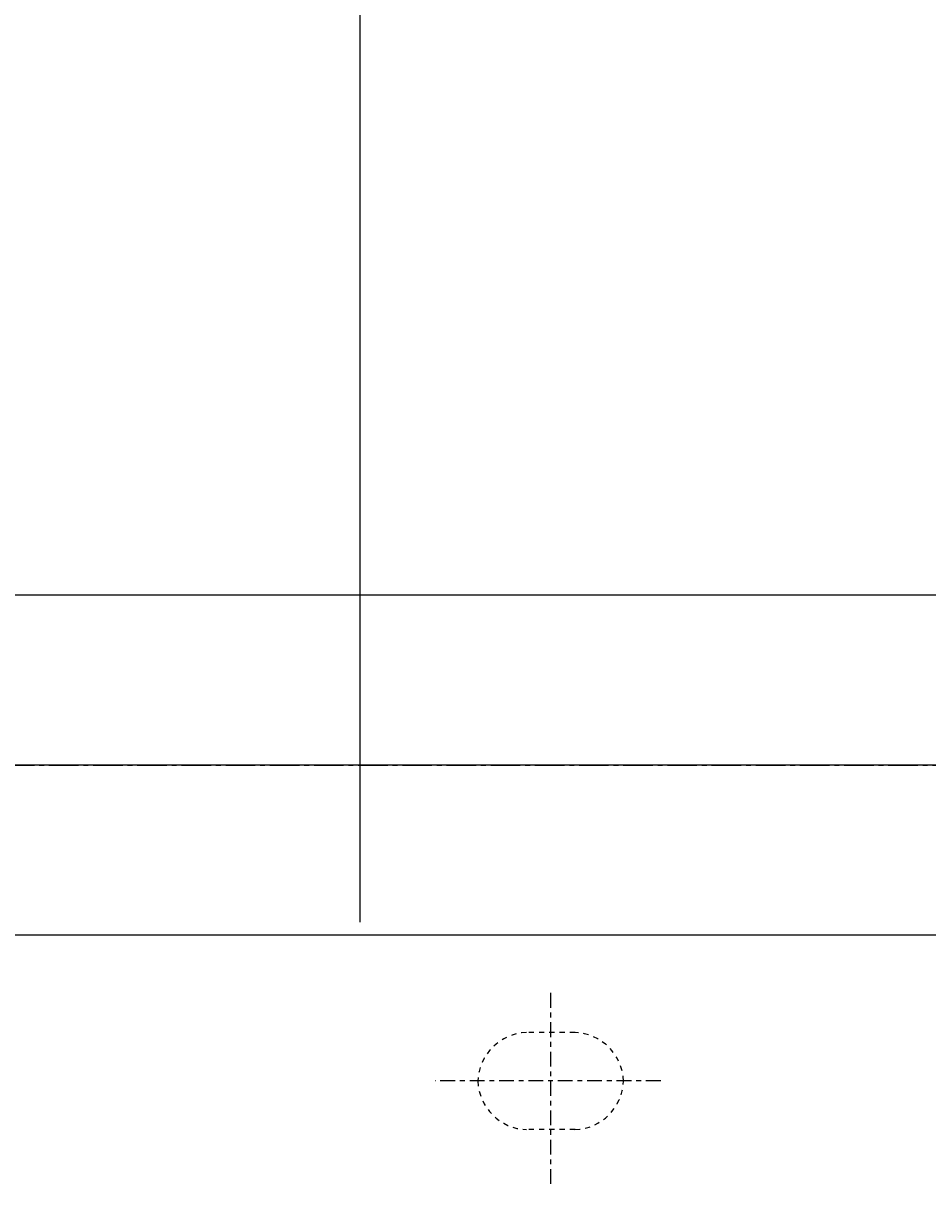
# Model space of a CAD drawing. Extents: x 844 to 1474, y -1138 to -858.
# Drawn here: x 1125 to 1144, y -1013 to -989 of the extents above; entities that cross this region are included whole.
import ezdxf

# ---------------------------------------------------------------- set-up
doc = ezdxf.new("R2010")
doc.units = 0
doc.header["$PDMODE"] = 1
doc.header["$PDSIZE"] = -2
for name, pattern in [('______-6', [7.747, 6.096, -0.762, 0.127, -0.762]), ('ISO-10______', [4.699, 3.048, -0.762, 0.127, -0.762]), ('VW-01____', [2.116125, 1.058062, -1.058062])]:
    doc.linetypes.add(name, pattern=pattern)
doc.layers.get('DEFPOINTS').update_dxf_attribs({"linetype": 'CONTINUOUS'})
for name, color, linetype in [('0_03____', 7, 'CONTINUOUS'), ('0_05__', 7, 'CONTINUOUS'), ('0_18', 7, 'CONTINUOUS'), ('0_25___', 7, 'CONTINUOUS'), ('__-1', 7, 'CONTINUOUS'), ('__-2', 7, 'CONTINUOUS')]:
    doc.layers.add(name, color=color, linetype=linetype)
doc.styles.get("Standard").update_dxf_attribs({"font": 'txt', "bigfont": 'BIGFONT.SHX'})
doc.dimstyles.get("Standard").update_dxf_attribs({"dimtxt": 0.18, "dimasz": 0.18, "dimexe": 0.18, "dimexo": 0.0625, "dimgap": 0.09, "dimtad": 0, "dimtih": 1, "dimtoh": 1, "dimzin": 0, "dimcen": 0.09, "dimazin": 3, "dimtfac": 1, "dimtofl": 0, "dimtmove": 0, "dimatfit": 3})

# ---------------------------------------------------------------- blocks, each defined once
blk = doc.blocks.new('____-2_2D')
at = {"layer": '0_03____', "linetype": '______-6'}
blk.add_line((70.63, 4255), (1860.35, 4255), dxfattribs=at)
blk = doc.blocks.new('____-53')
at = {"layer": '0_03____', "linetype": 'ISO-10______'}
for p, q in [((810.633, 4208.103), (810.633, 4168.606)), ((833.318, 4190), (786.876, 4190))]:
    blk.add_line(p, q, dxfattribs=at)
at = {"layer": '0_05__', "linetype": 'VW-01____'}
for p, q in [((815.669, 4199.953), (805.669, 4199.953)), ((815.669, 4179.958), (805.669, 4179.958))]:
    blk.add_line(p, q, dxfattribs=at)
for centre, radius, start, end in [((806.052, 4189.573), 10.391, 92.10926, 177.89075), ((815.283, 4189.571), 10.393, 2.12108, 87.86908), ((806.056, 4190.345), 10.395, 182.14875, 267.87098), ((815.288, 4190.338), 10.387, 272.10043, 357.88967)]:
    blk.add_arc(centre, radius, start, end, dxfattribs=at)
at = {"layer": '0_18'}
for p, q in [((990.633, 4290), (350.633, 4290)), ((985.633, 4255), (355.633, 4255)), ((990.633, 4220), (350.633, 4220))]:
    blk.add_line(p, q, dxfattribs=at)
blk = doc.blocks.new('____-54')
at = {"layer": '0_25___', "color": 7}
blk.add_blockref('____-53', (0, 0), dxfattribs=at)
blk = doc.blocks.new('____-55')
at = {"layer": '0_03____', "color": 7}
blk.add_blockref('____-54', (0, 0), dxfattribs=at)
blk = doc.blocks.new('_1_10_____-2_2D')
at = {"layer": '0_25___', "color": 7}
blk.add_blockref('____-55', (0, 0), dxfattribs=at)
blk = doc.blocks.new('___-26')
at = {"layer": '__-2', "color": 0}
for p, q in [((571.42, 4222.69), (571.42, 4422.81)), ((571.6, 4422.63), (670.72, 4422.63)), ((771.24, 4422.63), (672.11, 4422.63)), ((771.42, 4222.69), (771.42, 4422.81))]:
    blk.add_line(p, q, dxfattribs=at)
for points in [[(571.6, 4422.66), (571.6, 4422.6), (571.42, 4422.63)], [(771.24, 4422.6), (771.24, 4422.66), (771.42, 4422.63)]]:
    blk.add_solid(points, dxfattribs=at)
at = {"layer": 'DEFPOINTS', "color": 0}
for p in [(571.42, 4422.63), (571.42, 4222.63), (771.42, 4222.63)]:
    blk.add_point(p, dxfattribs=at)
at = {"layer": '__-2', "color": 0, "linetype": 'CONTINUOUS'}
blk.add_text('199.9990', height=0.18, dxfattribs=at).set_placement((670.76, 4422.54))
blk = doc.blocks.new('_1_10__-2_2D')
at = {"layer": '__-2', "color": 7}
dim = blk.add_linear_dim(base=(571.416, 4422.627), p1=(771.415, 4222.627), p2=(571.416, 4222.627), dimstyle='STANDARD', dxfattribs=at)
dim.commit()
dim.dimension.update_dxf_attribs({"geometry": '___-26', "text_midpoint": (671.416, 4422.627)})

msp = doc.modelspace()

# ---------------------------------------------------------------- block references
at = {"layer": '__-1', "xscale": 0.1, "yscale": 0.1, "zscale": 0.1}
for name in ['_1_10__-2_2D', '_1_10_____-2_2D', '____-2_2D']:
    msp.add_blockref(name, (1055.027, -1429.963), dxfattribs=at)

doc.saveas('drawing.dxf')
